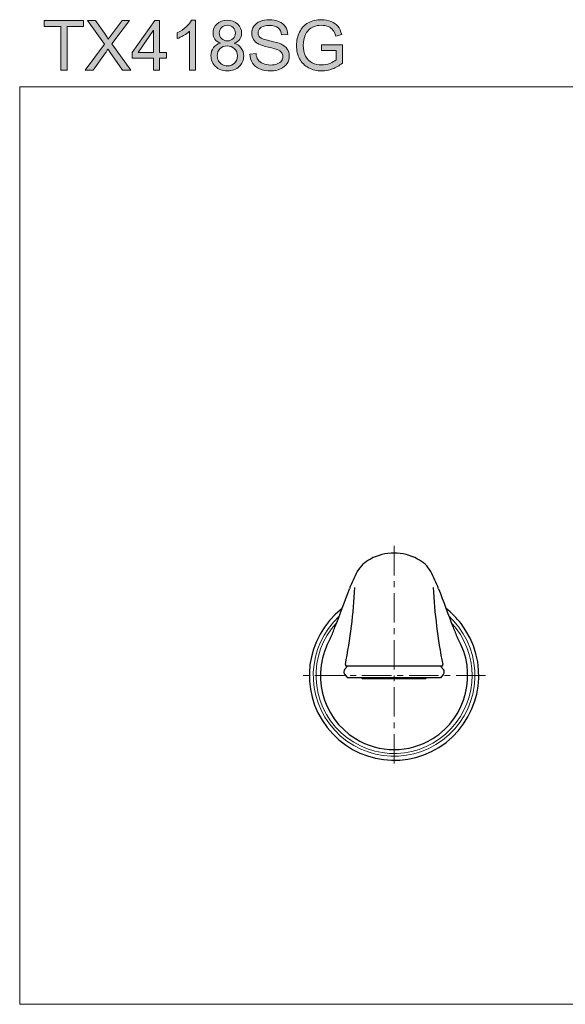
# Model space of a CAD drawing. Units: inches. Extents: x 5 to 63, y 5 to 46.9.
# Drawn here: x 5 to 28.2, y 5 to 46.9 of the extents above; entities that cross this region are included whole.
import ezdxf

# ---------------------------------------------------------------- set-up
doc = ezdxf.new("R2010")
doc.units = ezdxf.units.IN
doc.header["$MEASUREMENT"] = 0
doc.linetypes.add('CENTER', pattern=[2, 1.25, -0.25, 0.25, -0.25])
for name, color, linetype, lineweight in [('benda', 7, 'Continuous', 30), ('BIDANG', 7, 'Continuous', 13), ('center', 7, 'CENTER', 13), ('UKUR', 7, 'Continuous', 13)]:
    doc.layers.add(name, color=color, linetype=linetype, lineweight=lineweight)

msp = doc.modelspace()

# ---------------------------------------------------------------- hatches: boundary and pattern name
at = {"layer": 'UKUR'}
h = msp.add_hatch(color=256, dxfattribs=at)
h.dxf.hatch_style = 2
h.paths.add_polyline_path([(6.783, 44.737), (6.783, 46.594), (6.089, 46.594), (6.089, 46.842), (7.758, 46.842), (7.758, 46.594), (7.061, 46.594), (7.061, 44.737)])
h = msp.add_hatch(color=256, dxfattribs=at)
h.dxf.hatch_style = 2
edge = h.paths.add_edge_path()
edge.add_spline(control_points=[(7.83, 44.737), (7.83, 44.737), (8.644, 45.834), (8.644, 45.834), (8.644, 45.834), (7.926, 46.842), (7.926, 46.842), (7.926, 46.842), (8.258, 46.842), (8.258, 46.842), (8.258, 46.842), (8.64, 46.302), (8.64, 46.302), (8.719, 46.19), (8.776, 46.104), (8.809, 46.043), (8.856, 46.12), (8.912, 46.2), (8.976, 46.283), (8.976, 46.283), (9.4, 46.842), (9.4, 46.842), (9.4, 46.842), (9.703, 46.842), (9.703, 46.842), (9.703, 46.842), (8.963, 45.85), (8.963, 45.85), (8.963, 45.85), (9.76, 44.737), (9.76, 44.737), (9.76, 44.737), (9.415, 44.737), (9.415, 44.737), (9.415, 44.737), (8.885, 45.488), (8.885, 45.488), (8.856, 45.531), (8.825, 45.578), (8.793, 45.629), (8.747, 45.552), (8.713, 45.499), (8.693, 45.47), (8.693, 45.47), (8.165, 44.737), (8.165, 44.737), (8.165, 44.737), (7.83, 44.737), (7.83, 44.737)], knot_values=[0, 0, 0, 0, 1, 1, 1, 2, 2, 2, 3, 3, 3, 4, 4, 4, 5, 5, 5, 6, 6, 6, 7, 7, 7, 8, 8, 8, 9, 9, 9, 10, 10, 10, 11, 11, 11, 12, 12, 12, 13, 13, 13, 14, 14, 14, 15, 15, 15, 16, 16, 16, 16], degree=3, periodic=0)
h = msp.add_hatch(color=256, dxfattribs=at)
h.dxf.hatch_style = 2
h.paths.add_polyline_path([(10.729, 44.737), (10.729, 45.241), (9.816, 45.241), (9.816, 45.478), (10.777, 46.842), (10.988, 46.842), (10.988, 45.478), (11.272, 45.478), (11.272, 45.241), (10.988, 45.241), (10.988, 44.737)])
h.paths.add_polyline_path([(10.729, 45.478), (10.729, 46.427), (10.07, 45.478)])
h = msp.add_hatch(color=256, dxfattribs=at)
h.dxf.hatch_style = 2
edge = h.paths.add_edge_path()
edge.add_spline(control_points=[(12.51, 44.737), (12.51, 44.737), (12.252, 44.737), (12.252, 44.737), (12.252, 44.737), (12.252, 46.384), (12.252, 46.384), (12.189, 46.324), (12.108, 46.265), (12.007, 46.206), (11.906, 46.146), (11.815, 46.102), (11.735, 46.072), (11.735, 46.072), (11.735, 46.322), (11.735, 46.322), (11.879, 46.39), (12.005, 46.472), (12.114, 46.569), (12.222, 46.666), (12.298, 46.76), (12.343, 46.851), (12.343, 46.851), (12.51, 46.851), (12.51, 46.851), (12.51, 46.851), (12.51, 44.737), (12.51, 44.737)], knot_values=[0, 0, 0, 0, 1, 1, 1, 2, 2, 2, 3, 3, 3, 4, 4, 4, 5, 5, 5, 6, 6, 6, 7, 7, 7, 8, 8, 8, 9, 9, 9, 9], degree=3, periodic=0)
h = msp.add_hatch(color=256, dxfattribs=at)
h.dxf.hatch_style = 2
edge = h.paths.add_edge_path()
edge.add_spline(control_points=[(13.57, 45.878), (13.463, 45.918), (13.383, 45.974), (13.331, 46.046), (13.28, 46.119), (13.254, 46.206), (13.254, 46.308), (13.254, 46.461), (13.309, 46.59), (13.419, 46.694), (13.529, 46.799), (13.676, 46.851), (13.859, 46.851), (14.042, 46.851), (14.19, 46.797), (14.302, 46.69), (14.414, 46.584), (14.47, 46.454), (14.47, 46.301), (14.47, 46.203), (14.445, 46.118), (14.393, 46.046), (14.342, 45.973), (14.264, 45.918), (14.16, 45.878), (14.289, 45.836), (14.388, 45.768), (14.455, 45.674), (14.523, 45.581), (14.557, 45.469), (14.557, 45.338), (14.557, 45.158), (14.493, 45.007), (14.366, 44.884), (14.238, 44.762), (14.071, 44.701), (13.863, 44.701), (13.655, 44.701), (13.488, 44.762), (13.36, 44.885), (13.233, 45.008), (13.169, 45.162), (13.169, 45.345), (13.169, 45.482), (13.204, 45.597), (13.273, 45.69), (13.343, 45.782), (13.442, 45.845), (13.57, 45.878)], knot_values=[0, 0, 0, 0, 1, 1, 1, 2, 2, 2, 3, 3, 3, 4, 4, 4, 5, 5, 5, 6, 6, 6, 7, 7, 7, 8, 8, 8, 9, 9, 9, 10, 10, 10, 11, 11, 11, 12, 12, 12, 13, 13, 13, 14, 14, 14, 15, 15, 15, 16, 16, 16, 16], degree=3, periodic=0)
edge = h.paths.add_edge_path()
edge.add_spline(control_points=[(13.435, 45.344), (13.435, 45.27), (13.452, 45.199), (13.487, 45.13), (13.522, 45.061), (13.574, 45.008), (13.643, 44.97), (13.712, 44.932), (13.786, 44.913), (13.866, 44.913), (13.989, 44.913), (14.091, 44.953), (14.172, 45.033), (14.252, 45.112), (14.292, 45.213), (14.292, 45.335), (14.292, 45.46), (14.251, 45.563), (14.168, 45.644), (14.085, 45.726), (13.982, 45.766), (13.857, 45.766), (13.736, 45.766), (13.635, 45.726), (13.555, 45.646), (13.475, 45.565), (13.435, 45.465), (13.435, 45.344)], knot_values=[0, 0, 0, 0, 1, 1, 1, 2, 2, 2, 3, 3, 3, 4, 4, 4, 5, 5, 5, 6, 6, 6, 7, 7, 7, 8, 8, 8, 9, 9, 9, 9], degree=3, periodic=0)
edge = h.paths.add_edge_path()
edge.add_spline(control_points=[(13.518, 46.316), (13.518, 46.217), (13.55, 46.135), (13.615, 46.072), (13.679, 46.009), (13.762, 45.978), (13.864, 45.978), (13.964, 45.978), (14.045, 46.009), (14.109, 46.072), (14.173, 46.134), (14.205, 46.211), (14.205, 46.302), (14.205, 46.397), (14.172, 46.476), (14.106, 46.541), (14.041, 46.606), (13.959, 46.638), (13.862, 46.638), (13.763, 46.638), (13.681, 46.607), (13.616, 46.543), (13.551, 46.48), (13.518, 46.404), (13.518, 46.316)], knot_values=[0, 0, 0, 0, 1, 1, 1, 2, 2, 2, 3, 3, 3, 4, 4, 4, 5, 5, 5, 6, 6, 6, 7, 7, 7, 8, 8, 8, 8], degree=3, periodic=0)
h = msp.add_hatch(color=256, dxfattribs=at)
h.dxf.hatch_style = 2
edge = h.paths.add_edge_path()
edge.add_spline(control_points=[(14.818, 45.413), (14.818, 45.413), (15.081, 45.436), (15.081, 45.436), (15.093, 45.331), (15.122, 45.244), (15.168, 45.177), (15.213, 45.109), (15.284, 45.055), (15.379, 45.013), (15.475, 44.972), (15.583, 44.951), (15.703, 44.951), (15.809, 44.951), (15.903, 44.966), (15.984, 44.998), (16.065, 45.029), (16.126, 45.073), (16.166, 45.128), (16.205, 45.183), (16.225, 45.243), (16.225, 45.308), (16.225, 45.374), (16.206, 45.432), (16.168, 45.481), (16.13, 45.531), (16.066, 45.572), (15.978, 45.605), (15.922, 45.628), (15.797, 45.662), (15.603, 45.708), (15.41, 45.755), (15.275, 45.798), (15.197, 45.839), (15.096, 45.892), (15.021, 45.958), (14.972, 46.035), (14.923, 46.114), (14.898, 46.201), (14.898, 46.298), (14.898, 46.404), (14.928, 46.503), (14.989, 46.596), (15.049, 46.688), (15.137, 46.758), (15.253, 46.806), (15.369, 46.854), (15.498, 46.878), (15.639, 46.878), (15.795, 46.878), (15.933, 46.853), (16.052, 46.803), (16.171, 46.752), (16.263, 46.678), (16.327, 46.58), (16.391, 46.483), (16.426, 46.372), (16.431, 46.249), (16.431, 46.249), (16.164, 46.229), (16.164, 46.229), (16.149, 46.362), (16.1, 46.462), (16.018, 46.53), (15.935, 46.598), (15.813, 46.632), (15.651, 46.632), (15.482, 46.632), (15.359, 46.601), (15.282, 46.54), (15.205, 46.478), (15.167, 46.403), (15.167, 46.316), (15.167, 46.241), (15.194, 46.178), (15.249, 46.13), (15.302, 46.081), (15.442, 46.031), (15.669, 45.98), (15.895, 45.928), (16.051, 45.884), (16.135, 45.845), (16.257, 45.789), (16.348, 45.717), (16.406, 45.631), (16.465, 45.544), (16.494, 45.444), (16.494, 45.331), (16.494, 45.219), (16.462, 45.114), (16.398, 45.015), (16.333, 44.915), (16.241, 44.838), (16.121, 44.783), (16.001, 44.728), (15.866, 44.701), (15.715, 44.701), (15.525, 44.701), (15.365, 44.728), (15.236, 44.784), (15.108, 44.84), (15.007, 44.923), (14.933, 45.035), (14.86, 45.146), (14.822, 45.272), (14.818, 45.413)], knot_values=[0, 0, 0, 0, 1, 1, 1, 2, 2, 2, 3, 3, 3, 4, 4, 4, 5, 5, 5, 6, 6, 6, 7, 7, 7, 8, 8, 8, 9, 9, 9, 10, 10, 10, 11, 11, 11, 12, 12, 12, 13, 13, 13, 14, 14, 14, 15, 15, 15, 16, 16, 16, 17, 17, 17, 18, 18, 18, 19, 19, 19, 20, 20, 20, 21, 21, 21, 22, 22, 22, 23, 23, 23, 24, 24, 24, 25, 25, 25, 26, 26, 26, 27, 27, 27, 28, 28, 28, 29, 29, 29, 30, 30, 30, 31, 31, 31, 32, 32, 32, 33, 33, 33, 34, 34, 34, 35, 35, 35, 35], degree=3, periodic=0)
h = msp.add_hatch(color=256, dxfattribs=at)
h.dxf.hatch_style = 2
edge = h.paths.add_edge_path()
edge.add_spline(control_points=[(17.86, 45.562), (17.86, 45.562), (17.86, 45.809), (17.86, 45.809), (17.86, 45.809), (18.751, 45.811), (18.751, 45.811), (18.751, 45.811), (18.751, 45.029), (18.751, 45.029), (18.615, 44.921), (18.473, 44.838), (18.328, 44.783), (18.182, 44.728), (18.033, 44.701), (17.88, 44.701), (17.673, 44.701), (17.485, 44.745), (17.316, 44.833), (17.147, 44.922), (17.019, 45.05), (16.933, 45.218), (16.847, 45.385), (16.804, 45.572), (16.804, 45.779), (16.804, 45.984), (16.847, 46.175), (16.933, 46.353), (17.018, 46.53), (17.142, 46.662), (17.302, 46.749), (17.463, 46.835), (17.649, 46.878), (17.858, 46.878), (18.01, 46.878), (18.148, 46.853), (18.271, 46.804), (18.394, 46.755), (18.491, 46.686), (18.56, 46.598), (18.63, 46.51), (18.683, 46.395), (18.72, 46.253), (18.72, 46.253), (18.469, 46.184), (18.469, 46.184), (18.437, 46.291), (18.398, 46.376), (18.351, 46.437), (18.304, 46.498), (18.237, 46.547), (18.15, 46.584), (18.063, 46.621), (17.966, 46.639), (17.86, 46.639), (17.732, 46.639), (17.622, 46.62), (17.529, 46.581), (17.436, 46.543), (17.362, 46.492), (17.305, 46.429), (17.248, 46.365), (17.203, 46.296), (17.172, 46.22), (17.118, 46.09), (17.091, 45.949), (17.091, 45.796), (17.091, 45.609), (17.124, 45.452), (17.188, 45.325), (17.253, 45.199), (17.347, 45.105), (17.47, 45.044), (17.594, 44.983), (17.725, 44.952), (17.864, 44.952), (17.985, 44.952), (18.102, 44.975), (18.217, 45.022), (18.332, 45.068), (18.419, 45.118), (18.479, 45.17), (18.479, 45.17), (18.479, 45.562), (18.479, 45.562), (18.479, 45.562), (17.86, 45.562), (17.86, 45.562)], knot_values=[0, 0, 0, 0, 1, 1, 1, 2, 2, 2, 3, 3, 3, 4, 4, 4, 5, 5, 5, 6, 6, 6, 7, 7, 7, 8, 8, 8, 9, 9, 9, 10, 10, 10, 11, 11, 11, 12, 12, 12, 13, 13, 13, 14, 14, 14, 15, 15, 15, 16, 16, 16, 17, 17, 17, 18, 18, 18, 19, 19, 19, 20, 20, 20, 21, 21, 21, 22, 22, 22, 23, 23, 23, 24, 24, 24, 25, 25, 25, 26, 26, 26, 27, 27, 27, 28, 28, 28, 29, 29, 29, 29], degree=3, periodic=0)

# ---------------------------------------------------------------- linework, layer by layer
at = {"layer": 'benda'}
for p, q in [((18.97, 19.396), (18.845, 19.247)), ((22.964, 19.396), (18.926, 19.396)), ((22.92, 19.396), (23.045, 19.247)), ((18.842, 19.058), (18.97, 18.896)), ((22.92, 18.896), (18.97, 18.896)), ((19.595, 18.866), (19.565, 18.896)), ((19.595, 18.866), (22.295, 18.866)), ((22.295, 18.866), (22.325, 18.896)), ((23.048, 19.058), (22.92, 18.896))]:
    msp.add_line(p, q, dxfattribs=at)
for points in [[(21.947, 23.949), (21.322, 24.288), (20.568, 24.288), (19.943, 23.949)], [(19.943, 23.949), (19.709, 23.829), (19.515, 23.644), (19.385, 23.417)], [(22.505, 23.417), (22.375, 23.644), (22.181, 23.829), (21.947, 23.949)], [(19.385, 23.417), (19.258, 23.178), (19.146, 22.932), (19.05, 22.68)], [(22.84, 22.68), (22.744, 22.932), (22.632, 23.178), (22.505, 23.417)], [(18.436, 21.049), (18.646, 21.59), (18.851, 22.134), (19.05, 22.68)], [(18.436, 21.049), (18.646, 21.59), (18.851, 22.134), (19.05, 22.68)], [(18.876, 19.457), (19.09, 20.54), (19.226, 21.637), (19.282, 22.739)], [(22.608, 22.739), (22.664, 21.637), (22.8, 20.54), (23.014, 19.457)], [(22.84, 22.68), (23.04, 22.134), (23.244, 21.59), (23.454, 21.049)], [(18.738, 21.84), (17.167, 20.622), (16.882, 18.36), (18.101, 16.789)], [(23.789, 21.202), (23.604, 21.441), (23.39, 21.655), (23.152, 21.84)], [(18.25, 20.593), (18.318, 20.743), (18.38, 20.895), (18.436, 21.049)], [(23.152, 16.151), (24.723, 17.37), (25.008, 19.632), (23.789, 21.202)], [(23.454, 21.049), (23.511, 20.895), (23.572, 20.743), (23.64, 20.593)], [(18.25, 20.593), (17.385, 19.116), (17.851, 17.219), (19.302, 16.311)], [(22.588, 16.311), (24.039, 17.219), (24.505, 19.116), (23.64, 20.593)], [(18.876, 19.457), (18.871, 19.429), (18.889, 19.402), (18.917, 19.397)], [(18.917, 19.397), (18.92, 19.396), (18.923, 19.396), (18.926, 19.396)], [(22.964, 19.396), (22.993, 19.396), (23.015, 19.42), (23.015, 19.448)], [(23.015, 19.448), (23.015, 19.451), (23.015, 19.454), (23.014, 19.457)], [(18.845, 19.247), (18.799, 19.193), (18.798, 19.113), (18.842, 19.058)], [(23.048, 19.058), (23.092, 19.113), (23.091, 19.193), (23.045, 19.247)], [(18.101, 16.789), (19.319, 15.218), (21.581, 14.933), (23.152, 16.151)], [(19.302, 16.311), (20.311, 15.694), (21.58, 15.694), (22.588, 16.311)]]:
    msp.add_open_spline(points, degree=3, dxfattribs=at)
at = {"layer": 'BIDANG'}
for p, q in [((5.043, 44.017), (5.043, 5.017)), ((5.043, 44.017), (63.043, 44.017)), ((5.043, 5.017), (63.043, 5.017))]:
    msp.add_line(p, q, dxfattribs=at)
for points in [[(18.616, 21.517), (17.224, 20.231), (17.138, 18.059), (18.424, 16.667)], [(23.466, 21.325), (23.405, 21.391), (23.341, 21.455), (23.274, 21.517)], [(18.512, 21.247), (17.269, 19.903), (17.351, 17.806), (18.694, 16.563)], [(23.378, 16.745), (24.553, 18.015), (24.553, 19.976), (23.378, 21.247)], [(18.694, 16.563), (20.038, 15.32), (22.135, 15.401), (23.378, 16.745)]]:
    msp.add_open_spline(points, degree=3, dxfattribs=at)
msp.add_open_spline([(18.424, 16.667), (19.71, 15.274), (21.882, 15.188), (23.274, 16.475), (24.667, 17.761), (24.752, 19.933), (23.466, 21.325)], degree=3, knots=[1, 1, 1, 1, 2, 2, 2, 3, 3, 3, 3], dxfattribs=at)
at = {"layer": 'center'}
for p, q in [((20.945, 24.502), (20.945, 15.178)), ((24.833, 18.996), (17.057, 18.996))]:
    msp.add_line(p, q, dxfattribs=at)
at = {"layer": 'UKUR'}
for p, q in [((6.089, 46.594), (6.089, 46.842)), ((6.089, 46.842), (7.758, 46.842)), ((6.783, 46.594), (6.089, 46.594)), ((6.783, 44.737), (6.783, 46.594)), ((7.758, 46.594), (7.061, 46.594)), ((7.061, 46.594), (7.061, 44.737)), ((7.758, 46.842), (7.758, 46.594)), ((9.816, 45.478), (10.777, 46.842)), ((10.777, 46.842), (10.988, 46.842)), ((10.988, 46.842), (10.988, 45.478)), ((10.729, 46.427), (10.07, 45.478)), ((10.729, 45.478), (10.729, 46.427)), ((9.816, 45.241), (9.816, 45.478)), ((10.729, 45.241), (9.816, 45.241)), ((10.07, 45.478), (10.729, 45.478)), ((10.729, 44.737), (10.729, 45.241)), ((10.988, 45.478), (11.272, 45.478)), ((11.272, 45.241), (10.988, 45.241)), ((10.988, 45.241), (10.988, 44.737)), ((11.272, 45.478), (11.272, 45.241)), ((7.061, 44.737), (6.783, 44.737)), ((10.988, 44.737), (10.729, 44.737))]:
    msp.add_line(p, q, dxfattribs=at)
for points in [[(8.644, 45.834), (8.644, 45.834), (7.926, 46.842), (7.926, 46.842)], [(7.926, 46.842), (7.926, 46.842), (8.258, 46.842), (8.258, 46.842)], [(8.258, 46.842), (8.258, 46.842), (8.64, 46.302), (8.64, 46.302)], [(9.703, 46.842), (9.703, 46.842), (8.963, 45.85), (8.963, 45.85)], [(8.976, 46.283), (8.976, 46.283), (9.4, 46.842), (9.4, 46.842)], [(9.4, 46.842), (9.4, 46.842), (9.703, 46.842), (9.703, 46.842)], [(12.343, 46.851), (12.343, 46.851), (12.51, 46.851), (12.51, 46.851)], [(12.51, 46.851), (12.51, 46.851), (12.51, 44.737), (12.51, 44.737)], [(13.616, 46.543), (13.551, 46.48), (13.518, 46.404), (13.518, 46.316)], [(16.164, 46.229), (16.149, 46.362), (16.1, 46.462), (16.018, 46.53)], [(16.052, 46.803), (16.171, 46.752), (16.263, 46.678), (16.327, 46.58)], [(16.327, 46.58), (16.391, 46.483), (16.426, 46.372), (16.431, 46.249)], [(17.529, 46.581), (17.436, 46.543), (17.362, 46.492), (17.305, 46.429)], [(18.351, 46.437), (18.304, 46.498), (18.237, 46.547), (18.15, 46.584)], [(18.56, 46.598), (18.63, 46.51), (18.683, 46.395), (18.72, 46.253)], [(8.64, 46.302), (8.719, 46.19), (8.776, 46.104), (8.809, 46.043)], [(8.809, 46.043), (8.856, 46.12), (8.912, 46.2), (8.976, 46.283)], [(11.735, 46.072), (11.735, 46.072), (11.735, 46.322), (11.735, 46.322)], [(12.007, 46.206), (11.906, 46.146), (11.815, 46.102), (11.735, 46.072)], [(12.252, 46.384), (12.189, 46.324), (12.108, 46.265), (12.007, 46.206)], [(12.252, 44.737), (12.252, 44.737), (12.252, 46.384), (12.252, 46.384)], [(13.518, 46.316), (13.518, 46.217), (13.55, 46.135), (13.615, 46.072)], [(15.249, 46.13), (15.302, 46.081), (15.442, 46.031), (15.669, 45.98)], [(16.431, 46.249), (16.431, 46.249), (16.164, 46.229), (16.164, 46.229)], [(17.305, 46.429), (17.248, 46.365), (17.203, 46.296), (17.172, 46.22)], [(18.469, 46.184), (18.437, 46.291), (18.398, 46.376), (18.351, 46.437)], [(18.72, 46.253), (18.72, 46.253), (18.469, 46.184), (18.469, 46.184)], [(7.83, 44.737), (7.83, 44.737), (8.644, 45.834), (8.644, 45.834)], [(8.793, 45.629), (8.747, 45.552), (8.713, 45.499), (8.693, 45.47)], [(8.885, 45.488), (8.856, 45.531), (8.825, 45.578), (8.793, 45.629)], [(8.963, 45.85), (8.963, 45.85), (9.76, 44.737), (9.76, 44.737)], [(13.555, 45.646), (13.475, 45.565), (13.435, 45.465), (13.435, 45.344)], [(14.393, 46.046), (14.342, 45.973), (14.264, 45.918), (14.16, 45.878)], [(15.197, 45.839), (15.096, 45.892), (15.021, 45.958), (14.972, 46.035)], [(15.603, 45.708), (15.41, 45.755), (15.275, 45.798), (15.197, 45.839)], [(15.978, 45.605), (15.922, 45.628), (15.797, 45.662), (15.603, 45.708)], [(15.669, 45.98), (15.895, 45.928), (16.051, 45.884), (16.135, 45.845)], [(16.135, 45.845), (16.257, 45.789), (16.348, 45.717), (16.406, 45.631)], [(17.86, 45.809), (17.86, 45.809), (18.751, 45.811), (18.751, 45.811)], [(17.86, 45.562), (17.86, 45.562), (17.86, 45.809), (17.86, 45.809)], [(18.751, 45.811), (18.751, 45.811), (18.751, 45.029), (18.751, 45.029)], [(8.693, 45.47), (8.693, 45.47), (8.165, 44.737), (8.165, 44.737)], [(9.415, 44.737), (9.415, 44.737), (8.885, 45.488), (8.885, 45.488)], [(14.818, 45.413), (14.818, 45.413), (15.081, 45.436), (15.081, 45.436)], [(16.168, 45.481), (16.13, 45.531), (16.066, 45.572), (15.978, 45.605)], [(18.479, 45.562), (18.479, 45.562), (17.86, 45.562), (17.86, 45.562)], [(18.479, 45.17), (18.479, 45.17), (18.479, 45.562), (18.479, 45.562)], [(15.984, 44.998), (16.065, 45.029), (16.126, 45.073), (16.166, 45.128)], [(16.398, 45.015), (16.333, 44.915), (16.241, 44.838), (16.121, 44.783)], [(18.217, 45.022), (18.332, 45.068), (18.419, 45.118), (18.479, 45.17)], [(18.751, 45.029), (18.615, 44.921), (18.473, 44.838), (18.328, 44.783)], [(8.165, 44.737), (8.165, 44.737), (7.83, 44.737), (7.83, 44.737)], [(9.76, 44.737), (9.76, 44.737), (9.415, 44.737), (9.415, 44.737)], [(12.51, 44.737), (12.51, 44.737), (12.252, 44.737), (12.252, 44.737)]]:
    msp.add_open_spline(points, degree=3, dxfattribs=at)
for points, knots in [([(11.735, 46.322), (11.879, 46.39), (12.005, 46.472), (12.114, 46.569), (12.222, 46.666), (12.298, 46.76), (12.343, 46.851)], [5, 5, 5, 5, 6, 6, 6, 7, 7, 7, 7]), ([(13.57, 45.878), (13.463, 45.918), (13.383, 45.974), (13.331, 46.046), (13.28, 46.119), (13.254, 46.206), (13.254, 46.308), (13.254, 46.461), (13.309, 46.59), (13.419, 46.694)], [0, 0, 0, 0, 1, 1, 1, 2, 2, 2, 3, 3, 3, 3]), ([(13.419, 46.694), (13.529, 46.799), (13.676, 46.851), (13.859, 46.851), (14.042, 46.851), (14.19, 46.797), (14.302, 46.69), (14.414, 46.584), (14.47, 46.454), (14.47, 46.301), (14.47, 46.203), (14.445, 46.118), (14.393, 46.046)], [3, 3, 3, 3, 4, 4, 4, 5, 5, 5, 6, 6, 6, 7, 7, 7, 7]), ([(14.106, 46.541), (14.041, 46.606), (13.959, 46.638), (13.862, 46.638), (13.763, 46.638), (13.681, 46.607), (13.616, 46.543)], [5, 5, 5, 5, 6, 6, 6, 7, 7, 7, 7]), ([(14.109, 46.072), (14.173, 46.134), (14.205, 46.211), (14.205, 46.302), (14.205, 46.397), (14.172, 46.476), (14.106, 46.541)], [3, 3, 3, 3, 4, 4, 4, 5, 5, 5, 5]), ([(14.972, 46.035), (14.923, 46.114), (14.898, 46.201), (14.898, 46.298), (14.898, 46.404), (14.928, 46.503), (14.989, 46.596), (15.049, 46.688), (15.137, 46.758), (15.253, 46.806)], [12, 12, 12, 12, 13, 13, 13, 14, 14, 14, 15, 15, 15, 15]), ([(15.282, 46.54), (15.205, 46.478), (15.167, 46.403), (15.167, 46.316), (15.167, 46.241), (15.194, 46.178), (15.249, 46.13)], [23, 23, 23, 23, 24, 24, 24, 25, 25, 25, 25]), ([(15.253, 46.806), (15.369, 46.854), (15.498, 46.878), (15.639, 46.878), (15.795, 46.878), (15.933, 46.853), (16.052, 46.803)], [15, 15, 15, 15, 16, 16, 16, 17, 17, 17, 17]), ([(16.018, 46.53), (15.935, 46.598), (15.813, 46.632), (15.651, 46.632), (15.482, 46.632), (15.359, 46.601), (15.282, 46.54)], [21, 21, 21, 21, 22, 22, 22, 23, 23, 23, 23]), ([(16.933, 46.353), (17.018, 46.53), (17.142, 46.662), (17.302, 46.749), (17.463, 46.835), (17.649, 46.878), (17.858, 46.878), (18.01, 46.878), (18.148, 46.853), (18.271, 46.804), (18.394, 46.755), (18.491, 46.686), (18.56, 46.598)], [9, 9, 9, 9, 10, 10, 10, 11, 11, 11, 12, 12, 12, 13, 13, 13, 13]), ([(18.15, 46.584), (18.063, 46.621), (17.966, 46.639), (17.86, 46.639), (17.732, 46.639), (17.622, 46.62), (17.529, 46.581)], [17, 17, 17, 17, 18, 18, 18, 19, 19, 19, 19]), ([(13.615, 46.072), (13.679, 46.009), (13.762, 45.978), (13.864, 45.978), (13.964, 45.978), (14.045, 46.009), (14.109, 46.072)], [1, 1, 1, 1, 2, 2, 2, 3, 3, 3, 3]), ([(16.933, 45.218), (16.847, 45.385), (16.804, 45.572), (16.804, 45.779), (16.804, 45.984), (16.847, 46.175), (16.933, 46.353)], [7, 7, 7, 7, 8, 8, 8, 9, 9, 9, 9]), ([(17.172, 46.22), (17.118, 46.09), (17.091, 45.949), (17.091, 45.796), (17.091, 45.609), (17.124, 45.452), (17.188, 45.325), (17.253, 45.199), (17.347, 45.105), (17.47, 45.044), (17.594, 44.983), (17.725, 44.952), (17.864, 44.952), (17.985, 44.952), (18.102, 44.975), (18.217, 45.022)], [21, 21, 21, 21, 22, 22, 22, 23, 23, 23, 24, 24, 24, 25, 25, 25, 26, 26, 26, 26]), ([(13.36, 44.885), (13.233, 45.008), (13.169, 45.162), (13.169, 45.345), (13.169, 45.482), (13.204, 45.597), (13.273, 45.69), (13.343, 45.782), (13.442, 45.845), (13.57, 45.878)], [13, 13, 13, 13, 14, 14, 14, 15, 15, 15, 16, 16, 16, 16]), ([(14.168, 45.644), (14.085, 45.726), (13.982, 45.766), (13.857, 45.766), (13.736, 45.766), (13.635, 45.726), (13.555, 45.646)], [6, 6, 6, 6, 7, 7, 7, 8, 8, 8, 8]), ([(14.16, 45.878), (14.289, 45.836), (14.388, 45.768), (14.455, 45.674), (14.523, 45.581), (14.557, 45.469), (14.557, 45.338), (14.557, 45.158), (14.493, 45.007), (14.366, 44.884)], [8, 8, 8, 8, 9, 9, 9, 10, 10, 10, 11, 11, 11, 11]), ([(14.172, 45.033), (14.252, 45.112), (14.292, 45.213), (14.292, 45.335), (14.292, 45.46), (14.251, 45.563), (14.168, 45.644)], [4, 4, 4, 4, 5, 5, 5, 6, 6, 6, 6]), ([(16.406, 45.631), (16.465, 45.544), (16.494, 45.444), (16.494, 45.331), (16.494, 45.219), (16.462, 45.114), (16.398, 45.015)], [28, 28, 28, 28, 29, 29, 29, 30, 30, 30, 30]), ([(13.435, 45.344), (13.435, 45.27), (13.452, 45.199), (13.487, 45.13), (13.522, 45.061), (13.574, 45.008), (13.643, 44.97)], [0, 0, 0, 0, 1, 1, 1, 2, 2, 2, 2]), ([(15.236, 44.784), (15.108, 44.84), (15.007, 44.923), (14.933, 45.035), (14.86, 45.146), (14.822, 45.272), (14.818, 45.413)], [33, 33, 33, 33, 34, 34, 34, 35, 35, 35, 35]), ([(15.081, 45.436), (15.093, 45.331), (15.122, 45.244), (15.168, 45.177), (15.213, 45.109), (15.284, 45.055), (15.379, 45.013)], [1, 1, 1, 1, 2, 2, 2, 3, 3, 3, 3]), ([(16.166, 45.128), (16.205, 45.183), (16.225, 45.243), (16.225, 45.308), (16.225, 45.374), (16.206, 45.432), (16.168, 45.481)], [6, 6, 6, 6, 7, 7, 7, 8, 8, 8, 8]), ([(18.328, 44.783), (18.182, 44.728), (18.033, 44.701), (17.88, 44.701), (17.673, 44.701), (17.485, 44.745), (17.316, 44.833), (17.147, 44.922), (17.019, 45.05), (16.933, 45.218)], [4, 4, 4, 4, 5, 5, 5, 6, 6, 6, 7, 7, 7, 7]), ([(14.366, 44.884), (14.238, 44.762), (14.071, 44.701), (13.863, 44.701), (13.655, 44.701), (13.488, 44.762), (13.36, 44.885)], [11, 11, 11, 11, 12, 12, 12, 13, 13, 13, 13]), ([(13.643, 44.97), (13.712, 44.932), (13.786, 44.913), (13.866, 44.913), (13.989, 44.913), (14.091, 44.953), (14.172, 45.033)], [2, 2, 2, 2, 3, 3, 3, 4, 4, 4, 4]), ([(15.379, 45.013), (15.475, 44.972), (15.583, 44.951), (15.703, 44.951), (15.809, 44.951), (15.903, 44.966), (15.984, 44.998)], [3, 3, 3, 3, 4, 4, 4, 5, 5, 5, 5]), ([(16.121, 44.783), (16.001, 44.728), (15.866, 44.701), (15.715, 44.701), (15.525, 44.701), (15.365, 44.728), (15.236, 44.784)], [31, 31, 31, 31, 32, 32, 32, 33, 33, 33, 33])]:
    msp.add_open_spline(points, degree=3, knots=knots, dxfattribs=at)

doc.saveas('drawing.dxf')
